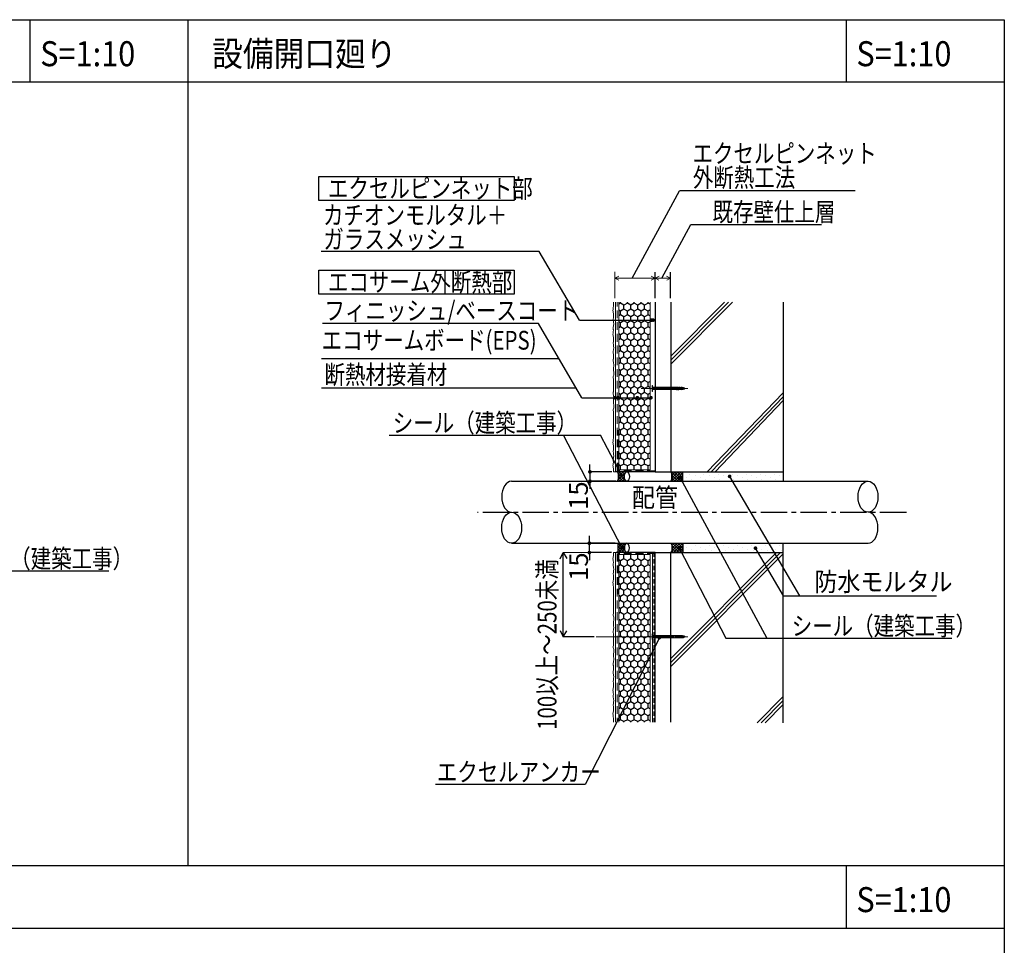
# Model space of a CAD drawing. Units: millimetres. Extents: x 4124 to 12609, y -2909 to -174.
# Drawn here: x 11034 to 12609, y -1654 to -174 of the extents above; entities that cross this region are included whole.
import ezdxf

# ---------------------------------------------------------------- set-up
doc = ezdxf.new("R2010")
doc.units = ezdxf.units.MM
doc.header["$LTSCALE"] = 10
for name, pattern in [('AI9-LType2', [1.058333, 0.705556, -0.352778]), ('AI9-LType3', [6.35, 4.233333, -0.705556, 0.705556, -0.705556]), ('AI9-LType6', [0.89849, 0.718785, -0.059902, 0.059902, -0.059902]), ('HIDDEN', [0.375, 0.25, -0.125])]:
    doc.linetypes.add(name, pattern=pattern)
for name, color, linetype in [('レイヤー_1', 160, 'Continuous'), ('東邦-GRPH', 5, 'Continuous'), ('東邦-ハッチ', 6, 'Continuous'), ('東邦-寸法', 7, 'Continuous'), ('東邦-引出', 7, 'Continuous'), ('東邦-文字', 7, 'Continuous'), ('東邦-枠', 180, 'Continuous'), ('躯体', 8, 'Continuous')]:
    doc.layers.add(name, color=color, linetype=linetype)
doc.layers.add('東邦-外断熱材', color=4, linetype='Continuous', lineweight=13)
doc.styles.add('東邦', font='romans.shx', dxfattribs={"width": 0.9, "bigfont": 'bigfont.shx'})
doc.styles.add('東邦1.0', font='romans.shx', dxfattribs={"bigfont": 'bigfont.shx'})
doc.styles.add('東邦レオ0.8', font='romans.shx', dxfattribs={"width": 0.8, "bigfont": 'bigfont.shx'})
doc.dimstyles.new('東邦', dxfattribs={"dimscale": 10, "dimtxt": 3, "dimasz": 0.6, "dimexe": 0, "dimexo": 1, "dimgap": 0.5, "dimtad": 1, "dimtoh": 1, "dimdec": 0, "dimzin": 0, "dimdsep": 46, "dimtxsty": '東邦', "dimblk": '東邦-黒丸-寸法', "dimcen": 0, "dimclrd": 252, "dimclre": 252, "dimclrt": 7, "dimadec": 0, "dimazin": 0, "dimtfac": 1, "dimtdec": 0, "dimtix": 1, "dimtmove": 0, "dimatfit": 3, "dimldrblk": '東邦-黒丸-引出', "dimfxl": 0, "dimtolj": 2, "dimtzin": 0, "dimarcsym": 0})

# ---------------------------------------------------------------- blocks, each defined once
blk = doc.blocks.new('東邦-黒丸-寸法')
at = {"layer": '東邦-寸法', "linetype": 'Continuous'}
blk.add_hatch(color=7, dxfattribs=at).paths.add_polyline_path([(0.5, 0, 1), (-0.5, 0, 1)])
at = {"layer": '東邦-寸法', "color": 0, "linetype": 'ByBlock', "lineweight": -2}
blk.add_line((0, 0), (-1, 0), dxfattribs=at)
at = {"layer": '東邦-寸法', "color": 7, "linetype": 'Continuous'}
blk.add_point((0, 0), dxfattribs=at)
blk = doc.blocks.new('*D6')
at = {"layer": 'Defpoints', "color": 0}
for p in [(11991.5, -897), (11946.3, -912), (11997.5, -912)]:
    blk.add_point(p, dxfattribs=at)
at = {"layer": '東邦-引出', "color": 252, "lineweight": -2}
for p, q in [((11946.3, -891), (11946.3, -885)), ((11981.5, -897), (11946.3, -897)), ((11946.3, -897), (11946.3, -912)), ((11987.5, -912), (11946.3, -912)), ((11946.3, -918), (11946.3, -924))]:
    blk.add_line(p, q, dxfattribs=at)
at = {"layer": '東邦-引出', "color": 252, "lineweight": -2, "xscale": 6, "yscale": 6, "zscale": 6}
for p, rotation in [((11946.3, -897), 270), ((11946.3, -912), 90)]:
    blk.add_blockref('東邦-黒丸-寸法', p, dxfattribs=dict(at, rotation=rotation))
at = {"layer": '東邦-引出', "color": 7, "insert": (11927.9, -935), "char_height": 30, "attachment_point": 5, "rotation": 90, "style": '東邦'}
blk.add_mtext('\\A2;15', dxfattribs=at)
blk = doc.blocks.new('東邦-黒丸-引出')
at = {"layer": '東邦-引出', "linetype": 'Continuous'}
blk.add_hatch(color=7, dxfattribs=at).paths.add_polyline_path([(0.5, 0, 1), (-0.5, 0, 1)])
at = {"layer": '東邦-引出', "color": 0, "linetype": 'ByBlock', "lineweight": -2}
blk.add_line((0, 0), (-1, 0), dxfattribs=at)
at = {"layer": '東邦-引出', "color": 7, "linetype": 'Continuous'}
blk.add_point((0, 0), dxfattribs=at)
blk = doc.blocks.new('*D7')
at = {"layer": 'Defpoints', "color": 0}
for p in [(11945.3, -1011), (11996.4, -1011), (11990.5, -1026)]:
    blk.add_point(p, dxfattribs=at)
at = {"layer": '東邦-引出', "color": 252, "lineweight": -2}
for p, q in [((11945.3, -1005), (11945.3, -999)), ((11986.4, -1011), (11945.3, -1011)), ((11945.3, -1026), (11945.3, -1011)), ((11980.5, -1026), (11945.3, -1026)), ((11945.3, -1032), (11945.3, -1038))]:
    blk.add_line(p, q, dxfattribs=at)
at = {"layer": '東邦-引出', "color": 252, "lineweight": -2, "xscale": 6, "yscale": 6, "zscale": 6}
for p, rotation in [((11945.3, -1011), 270), ((11945.3, -1026), 90)]:
    blk.add_blockref('東邦-黒丸-寸法', p, dxfattribs=dict(at, rotation=rotation))
at = {"layer": '東邦-引出', "color": 7, "insert": (11928.2, -1048.5), "char_height": 30, "attachment_point": 5, "rotation": 90, "style": '東邦'}
blk.add_mtext('\\A2;15', dxfattribs=at)

msp = doc.modelspace()

# ---------------------------------------------------------------- hatches: boundary and pattern name
at = {"layer": '東邦-ハッチ', "linetype": 'Continuous'}
h = msp.add_hatch(dxfattribs=at)
h.set_pattern_fill('HONEY', color=6, scale=2, angle=90, style=0)
h.set_pattern_definition([(90, (11060.2663, -3199.035), (-5.499261, 9.525), [6.35, -12.7]), (210, (11060.2663, -3199.035), (-5.499261, -9.525), [6.35, -12.7]), (150, (11060.2663, -3199.035), (-10.998523, 2e-08), [-12.7, 6.35])])
h.paths.add_polyline_path([(12042.4, -626), (11992.4, -626), (11992.4, -894), (12042.4, -894)])
at = {"layer": '東邦-ハッチ'}
h = msp.add_hatch(dxfattribs=at)
h.set_pattern_fill('DOTS', color=5, scale=5, angle=45, style=0)
h.set_pattern_definition([(45, (12094.944, -912.0164), (-2.80633, 8.419), [0, -7.9375])])
h.paths.add_polyline_path([(12255.4, -897), (12094.9, -897), (12094.9, -912), (12255.4, -912)])
h = msp.add_hatch(dxfattribs=at)
h.set_pattern_fill('DOTS', color=5, scale=5, angle=45, style=0)
h.set_pattern_definition([(45, (12094.944, -911.029), (-2.80633, 8.419), [0, -7.9375])])
h.paths.add_polyline_path([(12255.4, -1026), (12094.9, -1026), (12094.9, -1011), (12255.4, -1011)])
at = {"layer": '東邦-ハッチ', "linetype": 'Continuous'}
h = msp.add_hatch(dxfattribs=at)
h.set_pattern_fill('HONEY', color=6, scale=2, angle=90, style=0)
h.set_pattern_definition([(90, (11060.2663, -3198.0473), (-5.499261, 9.525), [6.35, -12.7]), (210, (11060.2663, -3198.0473), (-5.499261, -9.525), [6.35, -12.7]), (150, (11060.2663, -3198.0473), (-10.998523, 2e-08), [-12.7, 6.35])])
h.paths.add_polyline_path([(12042.4, -1297), (11992.4, -1297), (11992.4, -1029), (12042.4, -1029)])
at = {"layer": '東邦-引出', "linetype": 'Continuous'}
for points in [[(12046, -657.1, 1), (12043, -651.9, 1)], [(12048.7, -657.1, 1), (12045.7, -651.9, 1)], [(11988, -781.1, 1), (11985, -776, 1)], [(11992.5, -781.1, 1), (11989.5, -776, 1)], [(12023.4, -781.1, 1), (12020.4, -776, 1)], [(12045.4, -781.1, 1), (12042.4, -776, 1)], [(11998, -905.3, 1), (11995, -900.2, 1)], [(12092.3, -909, 1), (12089.2, -903.9, 1)], [(12171.1, -906.8, 1), (12168.1, -901.6, 1)], [(11999.1, -1021.3, 1), (11996, -1016.1, 1)], [(12090.4, -1021, 1), (12087.4, -1015.8, 1)], [(12212.4, -1021.6, 1), (12209.4, -1016.4, 1)], [(12058.8, -1164.6, 1), (12055.8, -1159.4, 1)]]:
    msp.add_hatch(color=7, dxfattribs=at).paths.add_polyline_path(points)

# ---------------------------------------------------------------- linework, layer by layer
at = {"layer": 'レイヤー_1', "color": 7}
for p, q in [((12050.4, -897), (11988, -897)), ((12094.9, -912), (12094.9, -897)), ((11821.1, -912), (12390.9, -912)), ((11821.1, -1011), (12390.9, -1011)), ((12094.9, -1011), (12094.9, -1026)), ((12050.4, -1026), (11988, -1026))]:
    msp.add_line(p, q, dxfattribs=at)
at = {"layer": 'レイヤー_1', "color": 8, "linetype": 'AI9-LType3'}
msp.add_line((12452.2, -962), (11766.4, -962), dxfattribs=at)
at = {"layer": 'レイヤー_1', "color": 7}
for points in [[(12075.4, -912), (12077.4, -908.7), (12077.4, -900.3), (12075.4, -897)], [(12075.4, -1011), (12077.4, -1014.3), (12077.4, -1022.8), (12075.4, -1026)]]:
    msp.add_lwpolyline(points, dxfattribs=at)
at = {"layer": '東邦-GRPH', "color": 7, "linetype": 'Continuous'}
for p, q in [((11051.4, -274.4), (11051.4, -174.4)), ((11303.8, -1526.2), (11303.8, -174.4)), ((12356.4, -274.4), (12356.4, -174.4)), ((12608.8, -274.4), (8703.8, -274.4)), ((8703.8, -1526.2), (12608.8, -1526.2)), ((12356.4, -1626.2), (12356.4, -1526.2)), ((8703.8, -1626.2), (12608.8, -1626.2))]:
    msp.add_line(p, q, dxfattribs=at)
at = {"layer": '東邦-GRPH', "color": 7}
for p, q in [((11990.3, -897), (11991.2, -899.8)), ((11991.2, -899.8), (11991.2, -909.3)), ((11990.3, -1026), (11991.2, -1023.3)), ((11991.2, -1023.3), (11991.2, -1013.8))]:
    msp.add_line(p, q, dxfattribs=at)
at = {"layer": '東邦-ハッチ', "color": 7}
for p, q in [((11990.4, -897.3), (11990.6, -897)), ((11990.9, -910.2), (12004.1, -897)), ((11991.2, -900.9), (11995.1, -897)), ((11991.2, -905.4), (11999.6, -897)), ((12001.3, -905.1), (11993.2, -897)), ((12001.8, -901.1), (11997.7, -897)), ((12003.2, -898.1), (12002.2, -897)), ((12076.5, -898.9), (12078.5, -897)), ((12091.6, -912), (12076.6, -897)), ((12076.9, -912), (12091.9, -897)), ((12077.4, -902.6), (12083, -897)), ((12077.4, -907.1), (12087.4, -897)), ((12094.9, -910.9), (12081.1, -897)), ((12094.9, -906.4), (12085.6, -897)), ((12094.9, -901.9), (12090, -897)), ((12094.9, -897.4), (12094.5, -897)), ((12003.7, -912), (11991, -899.3)), ((11999.2, -912), (11991.2, -904)), ((11994.7, -912), (11991.2, -908.5)), ((11993.6, -912), (12001.3, -904.3)), ((11998.1, -912), (12001.8, -908.2)), ((12002.5, -912), (12003.4, -911.1)), ((12078.1, -912), (12076.4, -910.3)), ((12087.1, -912), (12077.4, -902.3)), ((12082.6, -912), (12077.4, -906.8)), ((12081.4, -912), (12094.9, -898.5)), ((12085.9, -912), (12094.9, -903)), ((12090.4, -912), (12094.9, -907.5)), ((12094.9, -912), (12094.9, -912)), ((12001.9, -1022.5), (11990.5, -1011)), ((11991, -1013.3), (11993.3, -1011)), ((11991.2, -1017.7), (11997.8, -1011)), ((11991.2, -1022.2), (12002.3, -1011)), ((12001, -1026), (11991.2, -1016.2)), ((11996.5, -1026), (11991.2, -1020.7)), ((11991.8, -1026), (12001.5, -1016.4)), ((12001.4, -1017.4), (11995, -1011)), ((11996.3, -1026), (12001.5, -1020.8)), ((12002.2, -1013.8), (11999.4, -1011)), ((12004.2, -1011.3), (12003.9, -1011)), ((12075.6, -1025.6), (12090.2, -1011)), ((12075.9, -1011.9), (12076.7, -1011)), ((12079.9, -1026), (12077.1, -1023.2)), ((12077.4, -1014.9), (12081.2, -1011)), ((12077.4, -1019.4), (12085.7, -1011)), ((12088.8, -1026), (12077.4, -1014.5)), ((12084.3, -1026), (12077.4, -1019)), ((12093.3, -1026), (12078.3, -1011)), ((12079.7, -1026), (12094.7, -1011)), ((12094.9, -1023.1), (12082.8, -1011)), ((12084.2, -1026), (12094.9, -1015.2)), ((12094.9, -1018.7), (12087.3, -1011)), ((12088.7, -1026), (12094.9, -1019.7)), ((12094.9, -1014.2), (12091.8, -1011)), ((11992, -1026), (11990.7, -1024.7)), ((12000.8, -1026), (12002.7, -1024.2)), ((12075.4, -1026), (12075.4, -1026)), ((12093.1, -1026), (12094.9, -1024.2))]:
    msp.add_line(p, q, dxfattribs=at)
msp.add_ellipse((12005.3, -904.5), major_axis=(0, 7.5), ratio=0.530618, dxfattribs=at)
at = {"layer": '東邦-ハッチ', "color": 7, "extrusion": (0, 0, -1)}
msp.add_ellipse((12005.3, -1018.5), major_axis=(0, -7.5), ratio=0.530618, dxfattribs=at)
at = {"layer": '東邦-外断熱材', "color": 4}
for p, q in [((11992.4, -894), (11992.4, -626)), ((12042.4, -894), (12042.4, -626)), ((12042.4, -894), (11992.4, -894)), ((11992.4, -1029), (11992.4, -1297)), ((12042.4, -1029), (11992.4, -1029)), ((12042.4, -1029), (12042.4, -1297))]:
    msp.add_line(p, q, dxfattribs=at)
at = {"layer": '東邦-外断熱材', "color": 2, "ltscale": 5}
for p, q in [((11984.1, -749.7), (11984.1, -764.2)), ((11983.8, -842.8), (11983.8, -809.9)), ((11983.8, -1081.2), (11983.8, -1114.2)), ((11984.1, -1174.3), (11984.1, -1159.8))]:
    msp.add_line(p, q, dxfattribs=at)
at = {"layer": '東邦-外断熱材', "color": 8, "ltscale": 5}
for p, q in [((11987.4, -897), (12050.4, -897)), ((11987.4, -1026), (12050.4, -1026))]:
    msp.add_line(p, q, dxfattribs=at)
at = {"layer": '東邦-外断熱材', "color": 8}
msp.add_line((12046.2, -1026), (12046.2, -1297), dxfattribs=at)
at = {"layer": '東邦-外断熱材', "color": 7, "linetype": 'AI9-LType2'}
msp.add_line((12048.2, -1026), (12048.2, -1297), dxfattribs=at)
at = {"layer": '東邦-外断熱材', "color": 8, "ltscale": 5}
for points in [[(11987.4, -897), (11987.4, -626)], [(11987.4, -1026), (11987.4, -1297)]]:
    msp.add_lwpolyline(points, dxfattribs=at)
at = {"layer": '東邦-外断熱材', "color": 30, "linetype": 'HIDDEN', "ltscale": 5}
for points in [[(11989.6, -895.3), (11989.6, -626)], [(12050.4, -895.3), (11991.4, -895.3), (11991.4, -830.3)], [(11989.6, -1027.7), (11989.6, -1297)], [(12050.4, -1027.7), (11991.4, -1027.7), (11991.4, -1092.7)]]:
    msp.add_lwpolyline(points, dxfattribs=at)
at = {"layer": '東邦-外断熱材', "color": 2, "ltscale": 5}
for points in [[(11987.4, -897), (11983.9, -897)], [(11987.4, -1026), (11983.9, -1026)]]:
    msp.add_lwpolyline(points, dxfattribs=at)
for points in [[(11983.8, -631.8), (11984.1, -629.1), (11984.2, -627.3), (11984.2, -626)], [(11983.8, -1291.2), (11984.1, -1293.9), (11984.2, -1295.7), (11984.2, -1297)]]:
    msp.add_open_spline(points, degree=3, dxfattribs=at)
for points, knots in [([(11983.8, -670.2), (11983.7, -669.5), (11982.6, -666.8), (11985.3, -661.9), (11982.7, -653.2), (11985, -645), (11982.6, -639.4), (11983.4, -637.4), (11983.8, -631.8)], [446.836997, 446.836997, 446.836997, 446.836997, 454.198986, 501.13981, 578.622257, 654.828048, 702.990773, 707.599626, 707.599626, 707.599626, 707.599626]), ([(11983.7, -716.7), (11984.2, -708.6), (11982.4, -705.2), (11985.3, -699.9), (11982.7, -691.2), (11985, -683), (11982.6, -677.5), (11983.4, -675.4), (11983.8, -670.2)], [435.696126, 435.696126, 435.696126, 435.696126, 454.198986, 501.13981, 578.622257, 654.828048, 702.990773, 707.511665, 707.511665, 707.511665, 707.511665]), ([(11984.1, -749.7), (11984, -749), (11982.9, -746.3), (11985.5, -741.4), (11983, -732.7), (11985.2, -724.5), (11983, -719.1), (11983.6, -717.1), (11983.7, -716.7)], [446.836997, 446.836997, 446.836997, 446.836997, 454.198986, 501.13981, 578.622257, 654.828048, 702.990773, 704.874753, 704.874753, 704.874753, 704.874753]), ([(11983.8, -809.9), (11984.6, -802.8), (11982.7, -799.3), (11985.5, -793.9), (11983, -785.2), (11985.2, -777), (11982.9, -771.5), (11983.7, -769.4), (11984.1, -764.2)], [434.441122, 434.441122, 434.441122, 434.441122, 454.198986, 501.13981, 578.622257, 654.828048, 702.990773, 707.511665, 707.511665, 707.511665, 707.511665]), ([(11983.7, -880.8), (11983.7, -880.3), (11982.6, -877.7), (11985.3, -872.9), (11982.7, -864.2), (11985, -855.9), (11982.6, -850.4), (11983.4, -848.3), (11983.8, -842.8)], [448.105029, 448.105029, 448.105029, 448.105029, 454.198986, 501.13981, 578.622257, 654.828048, 702.990773, 707.599626, 707.599626, 707.599626, 707.599626]), ([(11983.9, -897), (11984, -895.2), (11984.4, -891.4), (11982.6, -887.3), (11983.4, -885.3), (11983.7, -880.8)], [611.491362, 611.491362, 611.491362, 611.491362, 654.828048, 702.990773, 707.283654, 707.283654, 707.283654, 707.283654]), ([(11983.9, -1026), (11984, -1027.8), (11984.4, -1031.6), (11982.6, -1035.7), (11983.4, -1037.8), (11983.7, -1042.3)], [611.491362, 611.491362, 611.491362, 611.491362, 654.828048, 702.990773, 707.283654, 707.283654, 707.283654, 707.283654]), ([(11983.7, -1042.3), (11983.7, -1043.7), (11982.6, -1046.3), (11985.3, -1051.2), (11982.7, -1059.9), (11985, -1068.1), (11982.6, -1073.6), (11983.4, -1075.7), (11983.8, -1081.2)], [448.105029, 448.105029, 448.105029, 448.105029, 454.198986, 501.13981, 578.622257, 654.828048, 702.990773, 707.599626, 707.599626, 707.599626, 707.599626]), ([(11983.8, -1114.2), (11984.6, -1121.3), (11982.7, -1124.7), (11985.5, -1130.1), (11983, -1138.8), (11985.2, -1147), (11982.9, -1152.5), (11983.7, -1154.6), (11984.1, -1159.8)], [434.441122, 434.441122, 434.441122, 434.441122, 454.198986, 501.13981, 578.622257, 654.828048, 702.990773, 707.511665, 707.511665, 707.511665, 707.511665]), ([(11984.1, -1173.4), (11984, -1174), (11982.9, -1176.7), (11985.5, -1181.6), (11983, -1190.3), (11985.2, -1198.5), (11983, -1203.9), (11983.6, -1205.9), (11983.7, -1206.4)], [446.836997, 446.836997, 446.836997, 446.836997, 454.198986, 501.13981, 578.622257, 654.828048, 702.990773, 704.874753, 704.874753, 704.874753, 704.874753]), ([(11983.7, -1206.4), (11984.2, -1214.4), (11982.4, -1217.8), (11985.3, -1223.1), (11982.7, -1231.8), (11985, -1240.1), (11982.6, -1245.6), (11983.4, -1247.7), (11983.8, -1252.9)], [435.696126, 435.696126, 435.696126, 435.696126, 454.198986, 501.13981, 578.622257, 654.828048, 702.990773, 707.511665, 707.511665, 707.511665, 707.511665]), ([(11983.8, -1252.9), (11983.7, -1253.6), (11982.6, -1256.3), (11985.3, -1261.1), (11982.7, -1269.8), (11985, -1278.1), (11982.6, -1283.6), (11983.4, -1285.7), (11983.8, -1291.2)], [446.836997, 446.836997, 446.836997, 446.836997, 454.198986, 501.13981, 578.622257, 654.828048, 702.990773, 707.599626, 707.599626, 707.599626, 707.599626])]:
    msp.add_open_spline(points, degree=3, knots=knots, dxfattribs=at)
at = {"layer": '東邦-寸法', "color": 252, "linetype": 'Continuous', "lineweight": 0}
for p, q in [((11986, -577.6), (11986, -619.2)), ((11986, -587.6), (11992.5, -584.2)), ((11986, -587.6), (12075.2, -587.6)), ((11986, -587.6), (11992.3, -590.9)), ((12050.4, -587.6), (12043.9, -584.2)), ((12050.4, -587.6), (12044.1, -590.9)), ((12050.3, -587.6), (12056.8, -584.2)), ((12050.3, -587.6), (12056.6, -590.9)), ((12075.2, -587.6), (12068.7, -584.2)), ((12075.2, -587.6), (12069, -590.9))]:
    msp.add_line(p, q, dxfattribs=at)
at = {"layer": '東邦-引出', "color": 252, "linetype": 'Continuous'}
for p, q in [((12014, -587.4), (12089.2, -447.9)), ((12370.6, -447.9), (12089.2, -447.9)), ((12061.3, -587.4), (12107.5, -501.9)), ((12107.5, -501.9), (12316.5, -501.9)), ((11865, -544.6), (11516.6, -544.6)), ((11929.4, -654.5), (11865, -544.6)), ((11863.8, -659.9), (11518.8, -659.9)), ((11933.3, -778.6), (11863.8, -659.9)), ((11896.9, -716.4), (11516.8, -716.4)), ((11924.2, -763), (11516.8, -763)), ((11625.1, -838.3), (11963.3, -838.3)), ((11997.6, -1018.8), (11904, -838.3)), ((11996.5, -902.4), (11963.3, -838.3)), ((12090.6, -906.5), (12228.9, -1162.8)), ((12169.5, -904.3), (12281.3, -1095.1)), ((12089.4, -1019.3), (12163.7, -1162.8)), ((12210.1, -1017.9), (12255.4, -1095.1)), ((10729.2, -1055.3), (11177, -1055.3)), ((12255.4, -1095.1), (12500.4, -1095.1)), ((12163.7, -1162.8), (12524.9, -1162.8)), ((11938.8, -1396.6), (11699.4, -1396.6))]:
    msp.add_line(p, q, dxfattribs=at)
at = {"layer": '東邦-引出', "color": 252}
for p, q in [((11929.4, -654.5), (12047.2, -654.5)), ((11933.3, -778.6), (12043.9, -778.6)), ((11898.7, -1036), (11903.6, -1026)), ((11903.6, -1160.4), (11903.6, -1026)), ((11903.6, -1026), (11909.1, -1035.5)), ((11898.7, -1150.4), (11903.6, -1160.4)), ((11903.6, -1160.4), (11909.1, -1150.9)), ((11953.2, -1160.4), (11903.6, -1160.4))]:
    msp.add_line(p, q, dxfattribs=at)
at = {"layer": '東邦-引出', "color": 7, "linetype": 'Continuous'}
for p, q in [((11990.3, -912), (11991.2, -909.3)), ((11990.3, -1011), (11991.2, -1013.8))]:
    msp.add_line(p, q, dxfattribs=at)
at = {"layer": '東邦-引出', "color": 8, "linetype": 'Continuous', "lineweight": -2}
msp.add_line((12057.5, -1162), (11938.8, -1396.6), dxfattribs=at)
at = {"layer": '東邦-引出', "color": 252, "linetype": 'Continuous'}
for points in [[(11512.7, -425), (11825.1, -425), (11825.1, -463.3), (11512.7, -463.3)], [(11512.7, -574.6), (11825.1, -574.6), (11825.1, -612.9), (11512.7, -612.9)]]:
    msp.add_lwpolyline(points, close=True, dxfattribs=at)
at = {"layer": '東邦-引出', "color": 7, "linetype": 'Continuous'}
for centre, major_axis in [((11821.1, -936.8), (0, -24.8)), ((12390.9, -986.3), (0, 24.8))]:
    msp.add_ellipse(centre, major_axis=major_axis, ratio=0.640566, start_param=3.141593, end_param=6.283185, dxfattribs=at)
for centre, major_axis in [((12390.9, -936.8), (0, 24.8)), ((11821.1, -986.3), (0, -24.8))]:
    msp.add_ellipse(centre, major_axis=major_axis, ratio=0.640527, dxfattribs=at)
for p in [(12047.2, -654.5), (12043.9, -778.6)]:
    msp.add_point(p, dxfattribs=at)
at = {"layer": '東邦-枠', "color": 180, "linetype": 'Continuous'}
msp.add_lwpolyline([(8703.8, -174.4), (12608.8, -174.4), (12608.8, -2909.4), (8703.8, -2909.4)], close=True, dxfattribs=at)
at = {"layer": '躯体', "color": 8}
for p, q in [((12050.4, -619.7), (12050.4, -578.1)), ((12075.2, -619.7), (12075.2, -578.1))]:
    msp.add_line(p, q, dxfattribs=at)
at = {"layer": '躯体'}
for p, q in [((12050.4, -626), (12050.4, -897)), ((12075.4, -711.9), (12161.3, -626)), ((12075.4, -718.3), (12167.6, -626)), ((12075.4, -724.7), (12174, -626)), ((12075.4, -626), (12075.4, -897)), ((12255.4, -626), (12255.4, -912)), ((12133.8, -897), (12255.4, -770.5)), ((12140.2, -897), (12255.4, -776.9)), ((12146.5, -897), (12255.4, -783.2)), ((12050.4, -897), (12255.4, -897)), ((12255.4, -1298), (12255.4, -1011)), ((12050.4, -1026), (12255.4, -1026)), ((12050.4, -1297), (12050.4, -1026)), ((12075.4, -1201.9), (12251.2, -1026)), ((12075.4, -1195.5), (12244.8, -1026)), ((12075.4, -1297), (12075.4, -1026)), ((12075.4, -1208.2), (12255.4, -1028.2)), ((12213.5, -1298), (12255.4, -1256.2)), ((12219.9, -1298), (12255.4, -1262.5)), ((12226.2, -1298), (12255.4, -1268.9))]:
    msp.add_line(p, q, dxfattribs=at)
at = {"layer": '躯体', "color": 8, "linetype": 'AI9-LType6', "lineweight": 0}
for p, q in [((12028.1, -763.7), (12102.6, -763.7)), ((11953.2, -1026), (11903.6, -1026)), ((11971.9, -1026), (11917.9, -1026)), ((11956, -1160.4), (12102.6, -1160.4))]:
    msp.add_line(p, q, dxfattribs=at)
at = {"layer": '躯体', "color": 8, "lineweight": 0}
for p, q in [((12045.7, -768.4), (12045.7, -759)), ((12045.7, -759), (12046.1, -759)), ((12045.7, -768.4), (12046.1, -768.4)), ((12046.1, -768.4), (12046.1, -759)), ((12046.6, -761.8), (12085.1, -761.8)), ((12046.6, -765.5), (12083.9, -765.5)), ((12085, -762), (12083.6, -765.4)), ((12083.7, -765.5), (12083.7, -761.9)), ((12083.9, -765.3), (12083.9, -762)), ((12084.1, -765), (12085.3, -761.6)), ((12084.1, -765.3), (12084.1, -761.9)), ((12085.5, -762), (12084.1, -765.4)), ((12085, -765.4), (12084.1, -765.4)), ((12086.7, -761.2), (12085, -765.4)), ((12085.3, -761.6), (12085, -762)), ((12085.3, -766.2), (12085, -765.4)), ((12086.7, -761.2), (12085.3, -766.2)), ((12085.3, -761.6), (12085.5, -762)), ((12085.3, -766.2), (12086.9, -762)), ((12085.5, -762), (12086.4, -762)), ((12085.6, -765.4), (12086.4, -765.4)), ((12087.9, -762), (12086.4, -765.4)), ((12086.7, -765.7), (12086.4, -765.4)), ((12086.7, -761.2), (12086.9, -762)), ((12086.7, -765.7), (12088.1, -761.6)), ((12086.7, -765.7), (12086.9, -765.4)), ((12088.3, -762), (12086.9, -765.4)), ((12086.9, -762), (12087.9, -762)), ((12087.9, -765.4), (12086.9, -765.4)), ((12089.5, -761.2), (12087.9, -765.4)), ((12088.1, -761.6), (12087.9, -762)), ((12088.1, -766.2), (12087.9, -765.4)), ((12089.5, -761.2), (12088.1, -766.2)), ((12088.1, -761.6), (12088.3, -762)), ((12088.1, -766.2), (12089.7, -762)), ((12088.3, -762), (12089.2, -762)), ((12088.4, -765.4), (12089.3, -765.4)), ((12090.7, -762), (12089.3, -765.4)), ((12089.5, -765.7), (12089.3, -765.4)), ((12089.5, -761.2), (12089.7, -762)), ((12089.5, -765.7), (12090.9, -761.6)), ((12089.5, -765.7), (12089.7, -765.4)), ((12091.2, -762), (12089.7, -765.4)), ((12089.7, -762), (12090.7, -762)), ((12090.8, -765.4), (12089.7, -765.4)), ((12090.9, -761.6), (12090.7, -762)), ((12090.8, -765.4), (12092.4, -761.2)), ((12091, -766.1), (12090.8, -765.4)), ((12090.9, -761.6), (12091.2, -762)), ((12092.4, -761.2), (12091, -766.1)), ((12092.6, -762), (12091, -766.1)), ((12091.2, -762), (12092.1, -762)), ((12091.3, -765.4), (12092.2, -765.4)), ((12093.6, -762), (12092.2, -765.4)), ((12092.4, -765.7), (12092.2, -765.4)), ((12092.4, -761.2), (12092.6, -762)), ((12092.4, -765.7), (12093.8, -761.6)), ((12092.4, -765.7), (12092.6, -765.4)), ((12094, -762), (12092.6, -765.4)), ((12092.6, -762), (12093.6, -762)), ((12093.6, -765.4), (12092.6, -765.4)), ((12095.1, -761.5), (12093.6, -765.4)), ((12093.8, -761.6), (12093.6, -762)), ((12093.8, -766.1), (12093.6, -765.4)), ((12095.1, -761.5), (12093.8, -766.1)), ((12093.8, -761.6), (12094, -762)), ((12095.3, -762.2), (12093.8, -766.1)), ((12094, -762), (12094.4, -762)), ((12094.1, -765.4), (12094.4, -765.4)), ((12094.4, -762), (12094.9, -762.1)), ((12094.4, -765.4), (12095.1, -765.2)), ((12095.1, -761.5), (12095.3, -762.2)), ((12095.1, -765.2), (12096.2, -762.5)), ((12095.3, -765.5), (12095.1, -765.2)), ((12095.3, -765.5), (12096.4, -762.2)), ((12095.3, -762.2), (12096.2, -762.5)), ((12095.3, -765.5), (12095.5, -765.1)), ((12096.6, -762.6), (12095.5, -765.1)), ((12095.5, -765.1), (12096.7, -764.7)), ((12096.4, -762.2), (12096.2, -762.5)), ((12096.4, -762.2), (12096.6, -762.6)), ((12096.6, -762.7), (12097.6, -762.9)), ((12096.7, -764.7), (12097.6, -762.5)), ((12096.8, -765.2), (12096.7, -764.7)), ((12097.6, -762.5), (12096.8, -765.2)), ((12097.6, -762.9), (12096.8, -765.2)), ((12097, -764.6), (12098, -764.4)), ((12097.6, -762.5), (12097.6, -762.9)), ((12098, -764.4), (12098, -763)), ((12045.7, -1155.7), (12045.7, -1165.1)), ((12045.7, -1155.7), (12046.1, -1155.7)), ((12046.1, -1155.7), (12046.1, -1165.1)), ((12046.6, -1158.5), (12083.9, -1158.5)), ((12046.6, -1162.2), (12085.1, -1162.2)), ((12085, -1162.1), (12083.6, -1158.7)), ((12083.7, -1158.5), (12083.7, -1162.1)), ((12083.9, -1158.7), (12083.9, -1162)), ((12084.1, -1158.7), (12084.1, -1162.2)), ((12085.5, -1162.1), (12084.1, -1158.7)), ((12085, -1158.7), (12084.1, -1158.7)), ((12084.1, -1159.1), (12085.3, -1162.4)), ((12085.3, -1157.9), (12085, -1158.7)), ((12086.7, -1162.9), (12085, -1158.7)), ((12085.3, -1162.4), (12085, -1162.1)), ((12085.3, -1157.9), (12086.9, -1162.1)), ((12086.7, -1162.9), (12085.3, -1157.9)), ((12085.3, -1162.4), (12085.5, -1162.1)), ((12085.5, -1162.1), (12086.4, -1162.1)), ((12085.6, -1158.7), (12086.4, -1158.7)), ((12086.7, -1158.3), (12086.4, -1158.7)), ((12087.9, -1162.1), (12086.4, -1158.7)), ((12086.7, -1158.3), (12088.1, -1162.4)), ((12086.7, -1158.3), (12086.9, -1158.7)), ((12086.7, -1162.9), (12086.9, -1162.1)), ((12088.3, -1162.1), (12086.9, -1158.7)), ((12087.9, -1158.7), (12086.9, -1158.7)), ((12086.9, -1162.1), (12087.9, -1162.1)), ((12088.1, -1157.9), (12087.9, -1158.7)), ((12089.5, -1162.9), (12087.9, -1158.7)), ((12088.1, -1162.4), (12087.9, -1162.1)), ((12089.5, -1162.9), (12088.1, -1157.9)), ((12088.1, -1157.9), (12089.7, -1162.1)), ((12088.1, -1162.4), (12088.3, -1162.1)), ((12088.3, -1162.1), (12089.2, -1162.1)), ((12088.4, -1158.7), (12089.3, -1158.7)), ((12089.5, -1158.3), (12089.3, -1158.7)), ((12090.7, -1162.1), (12089.3, -1158.7)), ((12089.5, -1158.3), (12090.9, -1162.4)), ((12089.5, -1158.3), (12089.7, -1158.7)), ((12089.5, -1162.9), (12089.7, -1162.1)), ((12091.2, -1162.1), (12089.7, -1158.7)), ((12090.8, -1158.7), (12089.7, -1158.7)), ((12089.7, -1162.1), (12090.7, -1162.1)), ((12090.9, -1162.4), (12090.7, -1162.1)), ((12091, -1157.9), (12090.8, -1158.7)), ((12090.8, -1158.7), (12092.4, -1162.8)), ((12090.9, -1162.4), (12091.2, -1162.1)), ((12092.4, -1162.8), (12091, -1157.9)), ((12092.6, -1162.1), (12091, -1157.9)), ((12091.2, -1162.1), (12092.1, -1162.1)), ((12091.3, -1158.7), (12092.2, -1158.7)), ((12092.4, -1158.3), (12092.2, -1158.7)), ((12093.6, -1162.1), (12092.2, -1158.7)), ((12092.4, -1158.3), (12093.8, -1162.4)), ((12092.4, -1158.3), (12092.6, -1158.7)), ((12092.4, -1162.8), (12092.6, -1162.1)), ((12094, -1162.1), (12092.6, -1158.7)), ((12093.6, -1158.7), (12092.6, -1158.7)), ((12092.6, -1162.1), (12093.6, -1162.1)), ((12093.8, -1158), (12093.6, -1158.7)), ((12095.1, -1162.6), (12093.6, -1158.7)), ((12093.8, -1162.4), (12093.6, -1162.1)), ((12095.1, -1162.6), (12093.8, -1158)), ((12095.3, -1161.8), (12093.8, -1158)), ((12093.8, -1162.4), (12094, -1162.1)), ((12094, -1162.1), (12094.4, -1162.1)), ((12094.1, -1158.7), (12094.4, -1158.7)), ((12094.4, -1158.7), (12095.1, -1158.9)), ((12094.4, -1162.1), (12094.9, -1161.9)), ((12095.3, -1158.5), (12095.1, -1158.9)), ((12095.1, -1158.9), (12096.2, -1161.6)), ((12095.1, -1162.6), (12095.3, -1161.8)), ((12095.3, -1158.5), (12096.4, -1161.8)), ((12095.3, -1158.5), (12095.5, -1159)), ((12095.3, -1161.8), (12096.2, -1161.6)), ((12096.6, -1161.5), (12095.5, -1159)), ((12095.5, -1159), (12096.7, -1159.3)), ((12096.4, -1161.8), (12096.2, -1161.6)), ((12096.4, -1161.8), (12096.6, -1161.5)), ((12096.6, -1161.4), (12097.6, -1161.1)), ((12096.8, -1158.8), (12096.7, -1159.3)), ((12096.7, -1159.3), (12097.6, -1161.5)), ((12097.6, -1161.5), (12096.8, -1158.8)), ((12097.6, -1161.2), (12096.8, -1158.8)), ((12097, -1159.4), (12098, -1159.6)), ((12097.6, -1161.5), (12097.6, -1161.2)), ((12098, -1159.6), (12098, -1161)), ((12045.7, -1165.1), (12046.1, -1165.1))]:
    msp.add_line(p, q, dxfattribs=at)
for points in [[(12069.7, -762.1), (12046.8, -762.1), (12046.8, -765.3), (12069.7, -765.3)], [(12094.5, -762), (12069.7, -762), (12069.7, -765.2), (12094.5, -765.2)], [(12097.8, -764.4), (12094.2, -765.3), (12094.2, -762), (12097.6, -763.1)], [(12069.7, -1162), (12046.8, -1162), (12046.8, -1158.8), (12069.7, -1158.8)], [(12094.5, -1162), (12069.7, -1162), (12069.7, -1158.8), (12094.5, -1158.8)], [(12097.8, -1159.7), (12094.2, -1158.7), (12094.2, -1162.1), (12097.6, -1160.9)]]:
    msp.add_lwpolyline(points, close=True, dxfattribs=at)
for points in [[(12046.6, -761.8), (12046.4, -761.8), (12046.3, -761.7), (12046.2, -761.6)], [(12046.2, -765.7), (12046.3, -765.6), (12046.4, -765.5), (12046.6, -765.5)], [(12046.2, -1158.3), (12046.3, -1158.4), (12046.4, -1158.5), (12046.6, -1158.5)], [(12046.6, -1162.2), (12046.4, -1162.2), (12046.3, -1162.3), (12046.2, -1162.4)]]:
    msp.add_open_spline(points, degree=3, dxfattribs=at)

# ---------------------------------------------------------------- texts
at = {"layer": '東邦-引出', "color": 7, "linetype": 'Continuous'}
for s, style, width, p in [('エクセルピンネット', '東邦', 0.8, (12110.2, -403.1)), ('外断熱工法', '東邦', 0.8, (12110.8, -441.6)), ('エクセルピンネット部', '東邦', 0.8, (11527.4, -459.1)), ('カチオンモルタル＋', '東邦', 0.8, (11519.4, -501.7)), ('既存壁仕上層', '東邦1.0', 0.8, (12142.3, -496.6)), ('ガラスメッシュ', '東邦', 0.8, (11520.1, -540.3)), ('エコサーム外断熱部', '東邦', 0.8, (11527.4, -608.7)), ('フィニッシュ/ベースコート', '東邦', 0.8, (11521.8, -654.4)), ('エコサームボード(EPS)', '東邦', 0.8, (11517.4, -701.7)), ('断熱材接着材', '東邦', 0.8, (11521.8, -756.6)), ('シール（建築工事）', '東邦1.0', 0.8, (11631, -833.7)), ('配管', '東邦1.0', 0.9, (12013.4, -953.1)), ('シール（建築工事）', '東邦1.0', 0.8, (10921.1, -1050.7)), ('\u3000防水モルタル', '東邦1.0', 0.9, (12268.2, -1087.6)), ('シール（建築工事）', '東邦1.0', 0.8, (12268.9, -1158.2)), ('エクセルアンカー', '東邦', 0.8, (11701.4, -1391.6))]:
    msp.add_text(s, height=30, dxfattribs=dict(at, style=style, width=width)).set_placement(p)
at = {"layer": '東邦-引出', "color": 7, "style": '東邦レオ0.8', "width": 0.8}
msp.add_text('100以上～250未満', height=30, rotation=90, dxfattribs=at).set_placement((11892.8, -1309.4))
at = {"layer": '東邦-文字', "color": 7, "linetype": 'Continuous', "style": '東邦', "width": 0.9}
for s, p in [('設備開口廻り', (11342.2, -248.8)), ('S=1:10', (11067.3, -248.8)), ('S=1:10', (12372.3, -248.8)), ('S=1:10', (12372.3, -1600.6))]:
    msp.add_text(s, height=40, dxfattribs=at).set_placement(p)

# ---------------------------------------------------------------- dimensions: what is measured, and where the dimension line sits
at = {"layer": '東邦-引出', "color": 1}
for base, p1, p2, angle, picture, middle in [((11946.3, -912), (11991.5, -897), (11997.5, -912), 270, '*D6', (11927.9, -935)), ((11945.3, -1011), (11990.5, -1026), (11996.4, -1011), 90, '*D7', (11928.2, -1048.5))]:
    dim = msp.add_linear_dim(base=base, p1=p1, p2=p2, angle=angle, dimstyle='東邦', override={"dimtmove": 2}, dxfattribs=at)
    dim.commit()
    dim.dimension.update_dxf_attribs({"geometry": picture, "text_midpoint": middle, "dimtype": 128, "text_rotation": 90})

doc.saveas('drawing.dxf')
